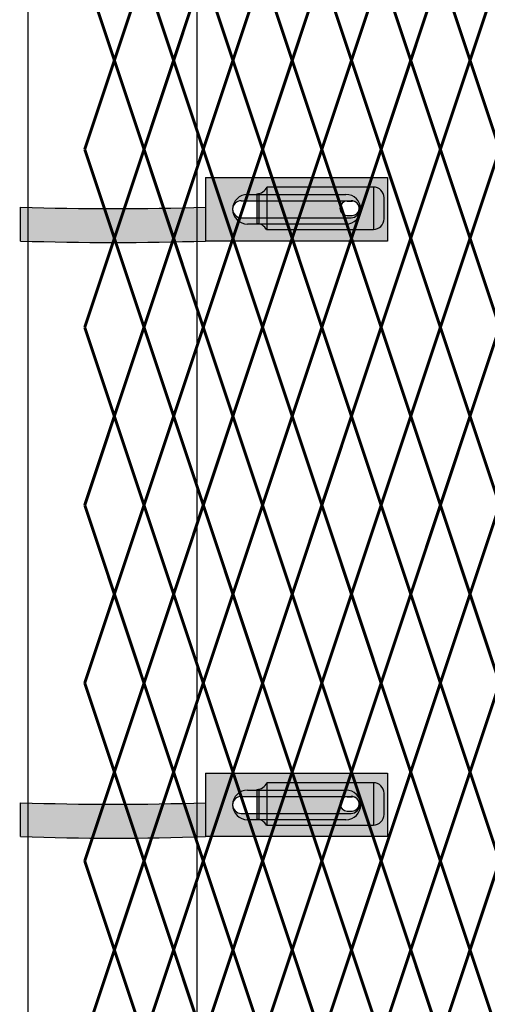
# Model space of a CAD drawing. Units: inches. Extents: x 12 to 219, y 11 to 160.
# Drawn here: x 51 to 63, y 90 to 114 of the extents above; entities that cross this region are included whole.
import ezdxf

# ---------------------------------------------------------------- set-up
doc = ezdxf.new("R2010")
doc.units = ezdxf.units.IN
doc.header["$MEASUREMENT"] = 0
doc.layers.add('Fence screen', color=7, linetype='Continuous')
doc.layers.add('post and C', color=7, linetype='Continuous')

# ---------------------------------------------------------------- blocks, each defined once
blk = doc.blocks.new('8Ft End Post')
at = {"layer": 'post and C'}
for p, q in [((49.0072318875782, 114.3052868244748, -6.999999999999289), (49.00723188757819, 12.55528682447482, -6.999999999999289)), ((53.00723188757819, 12.55528682447482, -6.999999999999289), (53.00723188757821, 114.3052868244748, -6.999999999999289))]:
    blk.add_line(p, q, dxfattribs=at)
blk = doc.blocks.new('6ft diamond end')
at = {"layer": 'post and C'}
h = blk.add_hatch(color=256, dxfattribs=at)
h.dxf.hatch_style = 1
h.set_gradient(color1=(0, 0, 255), color2=(255, 255, 0), tint=1)
edge = h.paths.add_edge_path(flags=16)
edge.add_line((65.44292626555682, 160.8947739368382), (63.11843413359657, 160.8947739368382))
edge.add_arc((63.11843413359657, 161.2447739368382), 0.35, 90, 270, ccw=False)
edge.add_line((63.11843413359657, 161.5947739368382), (65.44292626555682, 161.5947739368382))
edge.add_arc((65.44292626555682, 161.2447739368382), 0.35, -90, 90, ccw=False)
edge = h.paths.add_edge_path(flags=0)
edge.add_line((62.96843413359657, 161.0447739368382), (65.56843413359655, 161.0447739368382))
edge.add_arc((65.56843413359655, 161.2447739368382), 0.2, 270, 450)
edge.add_line((65.56843413359655, 161.4447739368382), (62.96843413359657, 161.4447739368382))
edge.add_arc((62.96843413359657, 161.2447739368382), 0.2, 90, 270)
edge = h.paths.add_edge_path()
edge.add_line((62.12686778724708, 161.9947739368382), (62.12686778724707, 161.2947739368382))
edge.add_arc((59.94304599655659, 230.7259411043128), 69.46550260274014, 268.1984670575788, 271.8015329424212, ccw=False)
edge.add_line((57.75922420586618, 161.2947739368382), (57.75922420586618, 160.4947739368382))
edge.add_arc((59.94304599655662, 229.9259411043142), 69.4655026027415, 268.1984670575788, 271.8015329424211)
edge.add_line((62.12686778724708, 160.4947739368382), (66.42686778724708, 160.4947739368382))
edge.add_line((66.42686778724708, 160.4947739368382), (66.42686778724708, 161.9947739368382))
edge.add_line((66.42686778724708, 161.9947739368382), (62.12686778724708, 161.9947739368382))
h = blk.add_hatch(color=256, dxfattribs=at)
h.dxf.hatch_style = 1
h.set_gradient(color1=(0, 0, 255), color2=(0, 0, 255), tint=1)
edge = h.paths.add_edge_path()
edge.add_line((65.44292626555682, 160.8947739368382), (63.11843413359657, 160.8947739368382))
edge.add_arc((63.11843413359657, 161.2447739368382), 0.35, 90, 270, ccw=False)
edge.add_line((63.11843413359657, 161.5947739368382), (65.44292626555682, 161.5947739368382))
edge.add_arc((65.44292626555682, 161.2447739368382), 0.35, -90, 90, ccw=False)
edge = h.paths.add_edge_path(flags=16)
edge.add_line((62.96843413359657, 161.0447739368382), (65.56843413359655, 161.0447739368382))
edge.add_arc((65.56843413359655, 161.2447739368382), 0.2, 270, 450)
edge.add_line((65.56843413359655, 161.4447739368382), (62.96843413359657, 161.4447739368382))
edge.add_arc((62.96843413359657, 161.2447739368382), 0.2, 90, 270)
blk.add_line((62.12686778724699, 161.2947739368382), (62.12686778724679, 160.4947739368382))
for p, q in [((62.12686778724708, 161.9947739368382), (66.42686778724708, 161.9947739368382)), ((62.12686778724708, 161.9947739368382), (62.12686778724707, 161.2947739368382)), ((66.42686778724708, 161.9947739368382), (66.42686778724708, 160.4947739368382)), ((63.11843413359657, 161.5947739368382), (65.44292626555682, 161.5947739368382)), ((62.96843413359657, 161.4447739368382), (65.56843413359655, 161.4447739368382)), ((57.75922420586618, 160.4947739368382), (57.75922420586618, 161.2947739368382)), ((62.96843413359657, 161.0447739368382), (65.56843413359655, 161.0447739368382)), ((65.44292626555682, 160.8947739368382), (63.11843413359657, 160.8947739368382)), ((66.42686778724708, 160.4947739368382), (62.12686778724708, 160.4947739368382))]:
    blk.add_line(p, q, dxfattribs=at)
for centre, radius, start, end in [((63.11843413359657, 161.2447739368382), 0.35, 90, 270), ((65.44292626555682, 161.2447739368382), 0.35, 270, 90), ((62.96843413359657, 161.2447739368382), 0.2, 90, 270), ((65.56843413359655, 161.2447739368382), 0.2, 270, 90), ((59.94304599655659, 230.7259411043128), 69.46550260274014, 268.1984670575788, 271.8015329424212), ((59.94304599655662, 229.9259411043142), 69.4655026027415, 268.1984670575788, 271.8015329424211)]:
    blk.add_arc(centre, radius, start, end, dxfattribs=at)
blk = doc.blocks.new('latch clamp')
at = {"layer": 'post and C'}
h = blk.add_hatch(color=256, dxfattribs=at)
h.dxf.hatch_style = 1
h.set_gradient(color1=(0, 0, 255), color2=(255, 255, 0), tint=1, name='INVCYLINDER')
edge = h.paths.add_edge_path(flags=16)
edge.add_line((62.45530826326521, 159.7953712672663), (62.5703082632652, 159.7953712672663))
edge.add_arc((62.5703082632652, 159.9653712672662), 0.1699999999999875, 270, 450)
edge.add_line((62.5703082632652, 160.1353712672662), (62.45530826326521, 160.1353712672662))
edge.add_arc((62.45530826326521, 159.9653712672662), 0.1699999999999875, 90, 270)
edge = h.paths.add_edge_path()
edge.add_arc((60.32552986798444, 159.3494115723767), 0.25, 27.63509571409409, 90)
edge.add_line((60.32552986798444, 159.5994115723767), (60.32552986798444, 160.3072699154417))
edge.add_arc((60.32552986798444, 160.5572699154417), 0.25, 270, 338.4326541346032)
edge.add_line((60.55802640228878, 160.4653712672662), (63.07552986798444, 160.4653712672662))
edge.add_arc((63.07552986798444, 160.2153712672662), 0.25, 0, 90, ccw=False)
edge.add_line((63.32552986798444, 160.2153712672662), (63.32552986798444, 159.7153712672662))
edge.add_arc((63.07552986798444, 159.7153712672662), 0.25, -90, 0, ccw=False)
edge.add_line((63.07552986798444, 159.4653712672662), (60.54700977488599, 159.4653712672662))
for p, q in [((63.07552986798444, 160.4653712672662), (60.55802640228878, 160.4653712672662)), ((60.55802640228878, 160.4653712672662), (60.55802640228878, 159.4653712672662)), ((63.07552986798444, 160.4653712672662), (63.07552986798444, 159.4653712672662)), ((60.32552986798444, 160.3072699154417), (60.32552986798444, 159.5994115723767)), ((60.37078407192248, 160.3113999151856), (60.37078407192248, 159.5952815726328)), ((63.32552986798444, 159.7153712672662), (63.32552986798444, 160.2153712672662)), ((62.45530826326521, 160.1353712672662), (62.5703082632652, 160.1353712672662)), ((62.45530826326521, 159.7953712672663), (62.5703082632652, 159.7953712672663)), ((60.54700977488599, 159.4653712672662), (63.07552986798444, 159.4653712672662))]:
    blk.add_line(p, q, dxfattribs=at)
for centre, radius, start, end in [((60.32552986798444, 160.5572699154417), 0.25, 270, 338.4326541346032), ((63.07552986798444, 160.2153712672662), 0.25, 0, 90), ((62.45530826326521, 159.9653712672662), 0.1699999999999875, 90, 270), ((62.5703082632652, 159.9653712672662), 0.1699999999999875, 270, 90), ((63.07552986798444, 159.7153712672662), 0.25, 270, 0), ((60.32552986798444, 159.3494115723767), 0.25, 27.63509571409409, 90)]:
    blk.add_arc(centre, radius, start, end, dxfattribs=at)

msp = doc.modelspace()

# ---------------------------------------------------------------- linework, layer by layer
at = {"layer": 'Fence screen', "color": 7, "linetype": 'Continuous', "const_width": 0.07}
for points, elevation in [([(53.72843677657015, 112.6378955628256), (53.0284367765701, 114.7378955628255)], -0.7000000000000028), ([(53.72843677657015, 112.6378955628256), (54.42843677657019, 114.7378955628255)], -3.500000000000028), ([(55.12843677657024, 112.6378955628256), (55.82843677657029, 114.7378955628255)], -2.800000000000026), ([(56.52843677657022, 112.6378955628256), (55.82843677657029, 114.7378955628255)], 7.699999999999932), ([(56.52843677657022, 112.6378955628256), (57.22843677657026, 114.7378955628255)], -1.400000000000034), ([(57.92843677657019, 112.6378955628256), (58.62843677657024, 114.7378955628255)], 0.6999999999999602), ([(59.32843677657029, 112.6378955628256), (58.62843677657024, 114.7378955628255)], 1.399999999999963), ([(59.32843677657029, 112.6378955628256), (60.02843677657022, 114.7378955628255)], 1.399999999999963), ([(60.72843677657015, 112.6378955628256), (60.02843677657022, 114.7378955628255)], 4.199999999999946), ([(60.72843677657015, 112.6378955628256), (61.42843677657019, 114.7378955628255)], 8.399999999999935), ([(62.12843677657024, 112.6378955628256), (61.42843677657019, 114.7378955628255)], 2.799999999999955), ([(62.12843677657024, 112.6378955628256), (62.82843677657017, 114.7378955628255)], 4.199999999999946), ([(53.72843677657015, 112.6378955628256), (53.0284367765701, 110.5378955628254)], -0.7000000000000028), ([(53.72843677657015, 112.6378955628256), (54.42843677657019, 110.5378955628254)], -3.500000000000028), ([(55.12843677657024, 112.6378955628256), (55.82843677657029, 110.5378955628254)], -2.800000000000026), ([(56.52843677657022, 112.6378955628256), (55.82843677657029, 110.5378955628254)], -1.400000000000034), ([(56.52843677657022, 112.6378955628256), (57.22843677657026, 110.5378955628254)], -1.400000000000034), ([(57.92843677657019, 112.6378955628256), (57.22843677657026, 110.5378955628254)], 12.59999999999992), ([(57.92843677657019, 112.6378955628256), (58.62843677657024, 110.5378955628254)], 15.39999999999991), ([(59.32843677657029, 112.6378955628256), (58.62843677657024, 110.5378955628254)], 1.399999999999963), ([(59.32843677657029, 112.6378955628256), (60.02843677657022, 110.5378955628254)], 1.399999999999963), ([(60.72843677657015, 112.6378955628256), (60.02843677657022, 110.5378955628254)], 4.199999999999946), ([(60.72843677657015, 112.6378955628256), (61.42843677657019, 110.5378955628254)], 8.399999999999935), ([(62.12843677657024, 112.6378955628256), (61.42843677657019, 110.5378955628254)], 6.999999999999943), ([(62.12843677657024, 112.6378955628256), (62.82843677657017, 110.5378955628254)], 4.199999999999946), ([(53.0284367765701, 110.5378955628254), (53.72843677657015, 108.4378955628254)], 1.399999999999949), ([(54.42843677657019, 110.5378955628254), (53.72843677657015, 108.4378955628254)], -2.800000000000033), ([(54.42843677657019, 110.5378955628254), (55.12843677657024, 108.4378955628254)], 2.099999999999952), ([(55.82843677657029, 110.5378955628254), (55.12843677657024, 108.4378955628254)], -2.10000000000003), ([(55.82843677657029, 110.5378955628254), (56.52843677657022, 108.4378955628254)], -2.10000000000003), ([(57.22843677657026, 110.5378955628254), (56.52843677657022, 108.4378955628254)], -0.7000000000000313), ([(57.22843677657026, 110.5378955628254), (57.92843677657019, 108.4378955628254)], -0.7000000000000313), ([(58.62843677657024, 110.5378955628254), (57.92843677657019, 108.4378955628254)], 14.69999999999992), ([(58.62843677657024, 110.5378955628254), (59.32843677657029, 108.4378955628254)], 0.6999999999999602), ([(60.02843677657022, 110.5378955628254), (59.32843677657029, 108.4378955628254)], 2.099999999999952), ([(60.02843677657022, 110.5378955628254), (60.72843677657015, 108.4378955628254)], 4.899999999999949), ([(61.42843677657019, 110.5378955628254), (60.72843677657015, 108.4378955628254)], 3.499999999999957), ([(61.42843677657019, 110.5378955628254), (62.12843677657024, 108.4378955628254)], 6.29999999999994), ([(62.82843677657017, 110.5378955628254), (62.12843677657024, 108.4378955628254)], 9.099999999999937), ([(53.0284367765701, 106.3378955628255), (53.72843677657015, 108.4378955628254)], -2.800000000000033), ([(54.42843677657019, 106.3378955628255), (53.72843677657015, 108.4378955628254)], -1.400000000000034), ([(54.42843677657019, 106.3378955628255), (55.12843677657024, 108.4378955628254)], -2.10000000000003), ([(55.82843677657029, 106.3378955628255), (55.12843677657024, 108.4378955628254)], -0.7000000000000313), ([(55.82843677657029, 106.3378955628255), (56.52843677657022, 108.4378955628254)], -0.7000000000000313), ([(57.22843677657026, 106.3378955628255), (56.52843677657022, 108.4378955628254)], -1.400000000000034), ([(58.62843677657024, 106.3378955628255), (57.92843677657019, 108.4378955628254)], 2.099999999999952), ([(58.62843677657024, 106.3378955628255), (59.32843677657029, 108.4378955628254)], 2.099999999999952), ([(60.02843677657022, 106.3378955628255), (59.32843677657029, 108.4378955628254)], 1.399999999999963), ([(60.02843677657022, 106.3378955628255), (60.72843677657015, 108.4378955628254)], 3.499999999999957), ([(61.42843677657019, 106.3378955628255), (60.72843677657015, 108.4378955628254)], 4.199999999999946), ([(61.42843677657019, 106.3378955628255), (62.12843677657024, 108.4378955628254)], 2.099999999999952), ([(62.82843677657017, 106.3378955628255), (62.12843677657024, 108.4378955628254)], 2.799999999999955), ([(53.72843677657015, 104.2378955628255), (54.42843677657019, 106.3378955628255)], -2.100000000000037), ([(55.12843677657024, 104.2378955628255), (54.42843677657019, 106.3378955628255)], 0.6999999999999602), ([(55.12843677657024, 104.2378955628255), (55.82843677657029, 106.3378955628255)], -1.400000000000034), ([(56.52843677657022, 104.2378955628255), (55.82843677657029, 106.3378955628255)], 14.69999999999992), ([(56.52843677657022, 104.2378955628255), (57.22843677657026, 106.3378955628255)], -2.10000000000003), ([(57.92843677657019, 104.2378955628255), (57.22843677657026, 106.3378955628255)], -2.800000000000026), ([(57.92843677657019, 104.2378955628255), (58.62843677657024, 106.3378955628255)], 1.399999999999963), ([(59.32843677657029, 104.2378955628255), (58.62843677657024, 106.3378955628255)], 2.799999999999955), ([(59.32843677657029, 104.2378955628255), (60.02843677657022, 106.3378955628255)], 2.099999999999952), ([(60.72843677657015, 104.2378955628255), (60.02843677657022, 106.3378955628255)], 3.499999999999957), ([(60.72843677657015, 104.2378955628255), (61.42843677657019, 106.3378955628255)], 4.899999999999949), ([(62.12843677657024, 104.2378955628255), (61.42843677657019, 106.3378955628255)], 6.999999999999943), ([(62.12843677657024, 104.2378955628255), (62.82843677657017, 106.3378955628255)], 4.899999999999949), ([(53.72843677657015, 104.2378955628255), (53.0284367765701, 102.1378955628256)], -0.7000000000000028), ([(53.72843677657015, 104.2378955628255), (54.42843677657019, 102.1378955628256)], -3.500000000000028), ([(55.12843677657024, 104.2378955628255), (55.82843677657029, 102.1378955628256)], -2.800000000000026), ([(56.52843677657022, 104.2378955628255), (55.82843677657029, 102.1378955628256)], 13.29999999999991), ([(56.52843677657022, 104.2378955628255), (57.22843677657026, 102.1378955628256)], -1.400000000000034), ([(57.92843677657019, 104.2378955628255), (57.22843677657026, 102.1378955628256)], 8.399999999999935), ([(57.92843677657019, 104.2378955628255), (58.62843677657024, 102.1378955628256)], 2.099999999999952), ([(59.32843677657029, 104.2378955628255), (58.62843677657024, 102.1378955628256)], 1.399999999999963), ([(59.32843677657029, 104.2378955628255), (60.02843677657022, 102.1378955628256)], 1.399999999999963), ([(60.72843677657015, 104.2378955628255), (60.02843677657022, 102.1378955628256)], 7.699999999999932), ([(60.72843677657015, 104.2378955628255), (61.42843677657019, 102.1378955628256)], 3.499999999999957), ([(62.12843677657024, 104.2378955628255), (61.42843677657019, 102.1378955628256)], 3.499999999999957), ([(62.12843677657024, 104.2378955628255), (62.82843677657017, 102.1378955628256)], 2.799999999999955), ([(53.0284367765701, 102.1378955628256), (53.72843677657015, 100.0378955628254)], -0.7000000000000028), ([(54.42843677657019, 102.1378955628256), (53.72843677657015, 100.0378955628254)], -2.800000000000033), ([(55.82843677657029, 102.1378955628256), (55.12843677657024, 100.0378955628254)], -2.10000000000003), ([(55.82843677657029, 102.1378955628256), (56.52843677657022, 100.0378955628254)], -2.10000000000003), ([(57.22843677657026, 102.1378955628256), (56.52843677657022, 100.0378955628254)], -0.7000000000000313), ([(57.22843677657026, 102.1378955628256), (57.92843677657019, 100.0378955628254)], -0.7000000000000313), ([(58.62843677657024, 102.1378955628256), (57.92843677657019, 100.0378955628254)], 0.6999999999999602), ([(58.62843677657024, 102.1378955628256), (59.32843677657029, 100.0378955628254)], 0.6999999999999602), ([(60.02843677657022, 102.1378955628256), (59.32843677657029, 100.0378955628254)], 2.099999999999952), ([(60.02843677657022, 102.1378955628256), (60.72843677657015, 100.0378955628254)], 2.799999999999955), ([(61.42843677657019, 102.1378955628256), (60.72843677657015, 100.0378955628254)], 4.199999999999946), ([(61.42843677657019, 102.1378955628256), (62.12843677657024, 100.0378955628254)], 5.599999999999937), ([(62.82843677657017, 102.1378955628256), (62.12843677657024, 100.0378955628254)], 4.899999999999949), ([(53.0284367765701, 97.93789556282542), (53.72843677657015, 100.0378955628254)], -2.800000000000033), ([(54.42843677657019, 97.93789556282542), (55.12843677657024, 100.0378955628254)], -2.10000000000003), ([(55.82843677657029, 97.93789556282542), (55.12843677657024, 100.0378955628254)], 0.6999999999999602), ([(55.82843677657029, 97.93789556282542), (56.52843677657022, 100.0378955628254)], -0.7000000000000313), ([(57.22843677657026, 97.93789556282542), (56.52843677657022, 100.0378955628254)], 0.6999999999999602), ([(57.22843677657026, 97.93789556282542), (57.92843677657019, 100.0378955628254)], -1.400000000000034), ([(58.62843677657024, 97.93789556282542), (57.92843677657019, 100.0378955628254)], 2.099999999999952), ([(58.62843677657024, 97.93789556282542), (59.32843677657029, 100.0378955628254)], 1.399999999999963), ([(60.02843677657022, 97.93789556282542), (59.32843677657029, 100.0378955628254)], 0.6999999999999602), ([(60.02843677657022, 97.93789556282542), (60.72843677657015, 100.0378955628254)], 7.699999999999932), ([(61.42843677657019, 97.93789556282542), (60.72843677657015, 100.0378955628254)], 4.899999999999949), ([(61.42843677657019, 97.93789556282542), (62.12843677657024, 100.0378955628254)], 4.899999999999949), ([(62.82843677657017, 97.93789556282542), (62.12843677657024, 100.0378955628254)], 4.199999999999946), ([(53.72843677657015, 95.83789556282551), (53.0284367765701, 97.93789556282542)], -2.100000000000037), ([(53.72843677657015, 95.83789556282551), (54.42843677657019, 97.93789556282542)], -1.400000000000034), ([(55.12843677657024, 95.83789556282551), (54.42843677657019, 97.93789556282542)], -1.400000000000034), ([(55.12843677657024, 95.83789556282551), (55.82843677657029, 97.93789556282542)], -0.7000000000000313), ([(57.92843677657019, 95.83789556282551), (57.22843677657026, 97.93789556282542)], -2.800000000000026), ([(57.92843677657019, 95.83789556282551), (58.62843677657024, 97.93789556282542)], 3.499999999999957), ([(59.32843677657029, 95.83789556282551), (58.62843677657024, 97.93789556282542)], 2.799999999999955), ([(59.32843677657029, 95.83789556282551), (60.02843677657022, 97.93789556282542)], 4.199999999999946), ([(60.72843677657015, 95.83789556282551), (60.02843677657022, 97.93789556282542)], 10.49999999999993), ([(60.72843677657015, 95.83789556282551), (61.42843677657019, 97.93789556282542)], 5.599999999999937), ([(62.12843677657024, 95.83789556282551), (61.42843677657019, 97.93789556282542)], 5.599999999999937), ([(62.12843677657024, 95.83789556282551), (62.82843677657017, 97.93789556282542)], 2.799999999999955), ([(53.72843677657015, 95.83789556282551), (53.0284367765701, 93.73789556282537)], -2.100000000000023), ([(53.72843677657015, 95.83789556282551), (54.42843677657019, 93.73789556282537)], -2.100000000000023), ([(55.12843677657024, 95.83789556282551), (54.42843677657019, 93.73789556282537)], -1.40000000000002), ([(55.12843677657024, 95.83789556282551), (55.82843677657029, 93.73789556282537)], -1.40000000000002), ([(56.52843677657022, 95.83789556282551), (55.82843677657029, 93.73789556282537)], 40.59999999999984), ([(57.92843677657019, 95.83789556282551), (57.22843677657026, 93.73789556282537)], -2.79999999999999), ([(57.92843677657019, 95.83789556282551), (58.62843677657024, 93.73789556282537)], 2.799999999999997), ([(59.32843677657029, 95.83789556282551), (58.62843677657024, 93.73789556282537)], 20.9999999999999), ([(59.32843677657029, 95.83789556282551), (60.02843677657022, 93.73789556282537)], 1.399999999999977), ([(60.72843677657015, 95.83789556282551), (61.42843677657019, 93.73789556282537)], 2.799999999999997), ([(62.12843677657024, 95.83789556282551), (61.42843677657019, 93.73789556282537)], 5.59999999999998), ([(62.12843677657024, 95.83789556282551), (62.82843677657029, 93.73789556282537)], 6.999999999999957), ([(53.0284367765701, 93.73789556282537), (53.72843677657015, 91.63789556282558)], -2.800000000000033), ([(54.42843677657019, 93.73789556282537), (53.72843677657015, 91.63789556282558)], -1.400000000000034), ([(54.42843677657019, 93.73789556282537), (55.12843677657024, 91.63789556282558)], -2.10000000000003), ([(55.82843677657029, 93.73789556282537), (55.12843677657024, 91.63789556282558)], -0.7000000000000028), ([(55.82843677657029, 93.73789556282537), (56.52843677657022, 91.63789556282558)], 0.6999999999999602), ([(57.22843677657026, 93.73789556282537), (56.52843677657022, 91.63789556282558)], 0.6999999999999602), ([(57.22843677657026, 93.73789556282537), (57.92843677657019, 91.63789556282558)], -2.10000000000003), ([(58.62843677657024, 93.73789556282537), (57.92843677657019, 91.63789556282558)], 2.09999999999998), ([(58.62843677657024, 93.73789556282537), (59.32843677657029, 91.63789556282558)], 16.09999999999994), ([(60.02843677657022, 93.73789556282537), (59.32843677657029, 91.63789556282558)], 2.09999999999998), ([(60.02843677657022, 93.73789556282537), (60.72843677657015, 91.63789556282558)], 16.09999999999994), ([(61.42843677657019, 93.73789556282537), (60.72843677657015, 91.63789556282558)], 11.89999999999992), ([(61.42843677657019, 93.73789556282537), (62.12843677657024, 91.63789556282558)], 4.899999999999977), ([(62.82843677657029, 93.73789556282537), (62.12843677657024, 91.63789556282558)], -0.7000000000000028), ([(53.0284367765701, 89.53789556282544), (53.72843677657015, 91.63789556282558)], -1.400000000000034), ([(54.42843677657019, 89.53789556282544), (53.72843677657015, 91.63789556282558)], 9.799999999999955), ([(54.42843677657019, 89.53789556282544), (55.12843677657024, 91.63789556282558)], -0.7000000000000028), ([(55.82843677657029, 89.53789556282544), (55.12843677657024, 91.63789556282558)], 10.49999999999996), ([(55.82843677657029, 89.53789556282544), (56.52843677657022, 91.63789556282558)], -2.10000000000003), ([(57.22843677657026, 89.53789556282544), (56.52843677657022, 91.63789556282558)], 0.6999999999999602), ([(57.22843677657026, 89.53789556282544), (57.92843677657019, 91.63789556282558)], 0.6999999999999602), ([(58.62843677657024, 89.53789556282544), (57.92843677657019, 91.63789556282558)], 2.09999999999998), ([(58.62843677657024, 89.53789556282544), (59.32843677657029, 91.63789556282558)], 2.09999999999998), ([(60.02843677657022, 89.53789556282544), (59.32843677657029, 91.63789556282558)], 1.399999999999977), ([(60.02843677657022, 89.53789556282544), (60.72843677657015, 91.63789556282558)], 6.29999999999994), ([(61.42843677657019, 89.53789556282544), (60.72843677657015, 91.63789556282558)], 3.499999999999957), ([(61.42843677657019, 89.53789556282544), (62.12843677657024, 91.63789556282558)], 10.49999999999996), ([(62.82843677657029, 89.53789556282544), (62.12843677657024, 91.63789556282558)], 6.29999999999994)]:
    msp.add_lwpolyline(points, dxfattribs=dict(at, elevation=elevation))
for points in [[(55.12843677657024, 112.6378955628256), (54.42843677657019, 114.7378955628255)], [(57.92843677657019, 112.6378955628256), (57.22843677657026, 114.7378955628255)], [(55.12843677657024, 112.6378955628256), (54.42843677657019, 110.5378955628254)], [(57.22843677657026, 106.3378955628255), (57.92843677657019, 108.4378955628254)], [(53.72843677657015, 104.2378955628255), (53.0284367765701, 106.3378955628255)], [(55.12843677657024, 104.2378955628255), (54.42843677657019, 102.1378955628256)], [(54.42843677657019, 102.1378955628256), (55.12843677657024, 100.0378955628254)], [(54.42843677657019, 97.93789556282542), (53.72843677657015, 100.0378955628254)], [(56.52843677657022, 95.83789556282551), (55.82843677657029, 97.93789556282542)], [(56.52843677657022, 95.83789556282551), (57.22843677657026, 97.93789556282542)], [(56.52843677657022, 95.83789556282551), (57.22843677657026, 93.73789556282537)], [(60.72843677657015, 95.83789556282551), (60.02843677657022, 93.73789556282537)]]:
    msp.add_lwpolyline(points, dxfattribs=at)

# ---------------------------------------------------------------- block references
at = {"layer": 'post and C'}
for name, p in [('8Ft End Post', (2.674745466619044, 27.7326087383513, 13.99999999999858)), ('6ft diamond end', (-6.246238573328704, -52.12139475121099, 23.0999999999985)), ('latch clamp', (-3.228777198369961, -50.81875092805792, 23.0999999999985)), ('6ft diamond end', (-6.246238573328704, -66.18276387979569, 23.0999999999985)), ('latch clamp', (-3.228777198369961, -64.88012005664262, 23.0999999999985))]:
    msp.add_blockref(name, p, dxfattribs=at)

doc.saveas('drawing.dxf')
